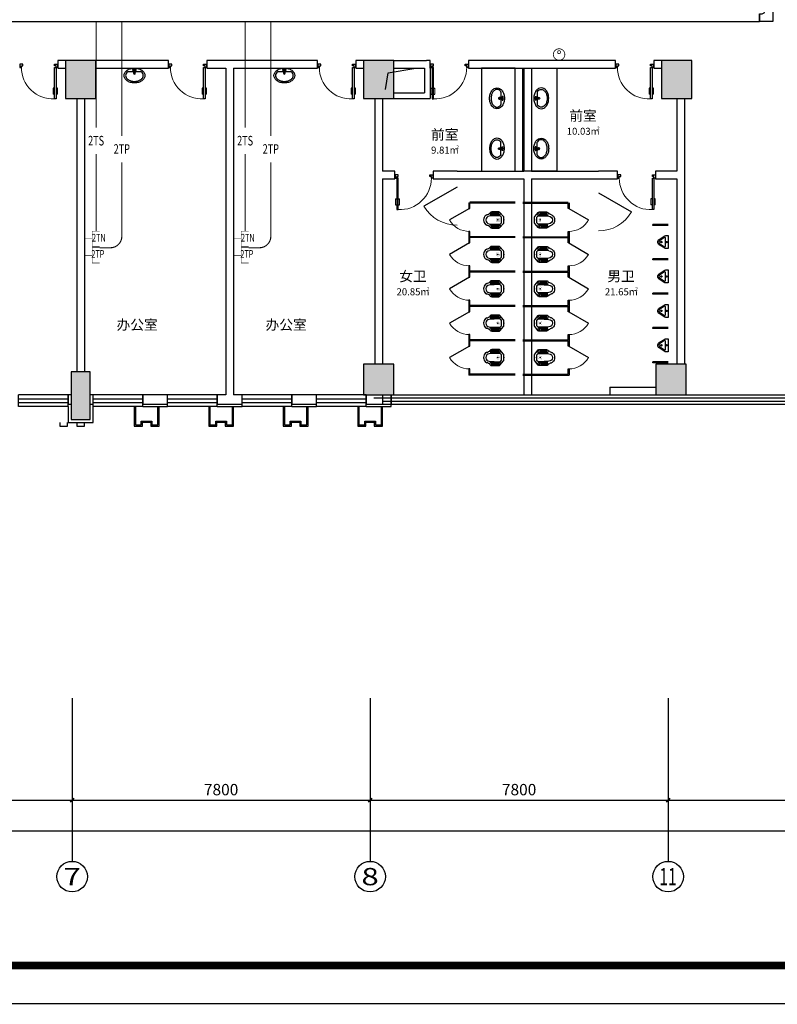
# Model space of a CAD drawing. Extents: x 23973 to 5540698, y -1610433 to 45051.
# Drawn here: x 2291280 to 2311111, y -632596 to -606826 of the extents above; entities that cross this region are included whole.
import ezdxf
from ezdxf.enums import TextEntityAlignment as Align

# ---------------------------------------------------------------- set-up
doc = ezdxf.new("R2010")
doc.units = 0
doc.header["$LTSCALE"] = 1000
doc.header["$MEASUREMENT"] = 0
for name, color, linetype in [('AXIS', 3, 'Continuous'), ('AXIS_TEXT', 7, 'Continuous'), ('COLUMN', 255, 'Continuous'), ('CURTWALL', 4, 'Continuous'), ('E-TEXT-PLAN-DER', 7, 'Continuous'), ('LATRINE', 6, 'Continuous'), ('LVTRY', 6, 'Continuous'), ('PUB_HATCH', 8, 'Continuous'), ('SPACE', 7, 'Continuous'), ('SURFACE', 6, 'Continuous'), ('T-BUSB', 3, 'Continuous'), ('T-CABL-F', 7, 'Continuous'), ('T-CABL-SM', 7, 'Continuous'), ('T-EQUP-COMM', 7, 'Continuous'), ('T-EQUP-SERT', 7, 'Continuous'), ('TK', 7, 'Continuous'), ('WALL', 9, 'Continuous'), ('WINDOW', 4, 'Continuous'), ('可见', 252, 'Continuous'), ('图签', 7, 'Continuous')]:
    doc.layers.add(name, color=color, linetype=linetype)
doc.styles.add('_TCH_AXIS', font='COMPLEX', dxfattribs={"bigfont": 'GBCBIG'})
doc.styles.add('_TCH_DIM_T3', font='txt', dxfattribs={"width": 0.705882})
doc.styles.add('IDQSTYLE', font='txt.shx', dxfattribs={"width": 0.7, "bigfont": 'hztxt.shx'})
doc.styles.get("Standard").update_dxf_attribs({"font": 'txt', "width": 0.8})
doc.styles.add('宋体', font='txt')
doc.styles.add('黑体', font='txt', dxfattribs={"height": 1000})
doc.dimstyles.new('_TCH_ARCH&&100', dxfattribs={"dimtxt": 297.5, "dimasz": 100, "dimexe": 250, "dimexo": 300, "dimgap": 126.25, "dimtad": 1, "dimdec": 0, "dimzin": 0, "dimdsep": 46, "dimtxsty": '_TCH_DIM_T3', "dimblk": 'ARCHTICK', "dimcen": 0.09, "dimclrt": 7, "dimazin": 2, "dimtfac": 1, "dimtdec": 0, "dimtix": 1, "dimtmove": 2, "dimatfit": 3, "dimfxl": 0, "dimtolj": 1, "dimtzin": 0, "dimarcsym": 0})

# ---------------------------------------------------------------- blocks, each defined once
blk = doc.blocks.new('$lvtry$00000203')
for p, q in [((-210, -128, 0), (-210, -318, 0)), ((-109, -134, 0), (-210, -128, 0)), ((-107, -166, 0), (-210, -166, 0)), ((-106, -197, 0), (-210, -197, 0)), ((-104, -227, 0), (-210, -227, 0)), ((-90, -9, 0), (-198, -101, 0)), ((-106, -103, 0), (-182, -88, 0)), ((-109, -124, 0), (-97, -382, 0)), ((67, 0, 0), (-67, 0, 0)), ((48, -60, 0), (-48, -60, 0)), ((198, -101, 0), (90, -9, 0)), ((97, -382, 0), (109, -124, 0)), ((104, -227, 0), (210, -227, 0)), ((106, -103, 0), (182, -88, 0)), ((106, -197, 0), (210, -197, 0)), ((107, -166, 0), (210, -166, 0)), ((109, -134, 0), (210, -128, 0)), ((210, -318, 0), (210, -128, 0)), ((-103, -258, 0), (-210, -258, 0)), ((-101, -289, 0), (-210, -289, 0)), ((-100, -320, 0), (-210, -320, 0)), ((-191, -354, 0), (-99, -345, 0)), ((-4, -470, 0), (4, -470, 0)), ((191, -354, 0), (99, -345, 0)), ((100, -320, 0), (210, -320, 0)), ((101, -289, 0), (210, -289, 0)), ((103, -258, 0), (210, -258, 0)), ((-4, -530, 0), (4, -530, 0))]:
    blk.add_line(p, q)
at = {"const_width": 3, "elevation": 0}
blk.add_lwpolyline([(49, -153, 1), (-49, -153, 1)], format="xyb", close=True, dxfattribs=at)
for centre, radius, start, end in [((-174, -128, 0), 35.9, 130.7002, 180), ((-48, -121, 0), 61, 90, 182.693), ((-67, -36, 0), 35.9, 90, 130.7002), ((48, -121, 0), 61, 357.307, 90), ((67, -36, 0), 35.9, 49.2998, 90), ((174, -128, 0), 35.9, 0, 49.2998), ((-166, -318, 0), 43.9, 180, 235.8855), ((-215, -391, 0), 43.9, 45.2192, 55.8855), ((-315, -491, 0), 185, 13.4062, 45.2192), ((-68, -432, 0), 68.7, 193.4062, 220.7841), ((-4, -377, 0), 153, 220.7841, 270), ((-4, -377, 0), 92.8, 182.693, 270), ((4, -377, 0), 92.8, 270, 357.307), ((4, -377, 0), 153, 270, 319.2159), ((68, -432, 0), 68.7, 319.2159, 346.5938), ((315, -491, 0), 185, 134.7808, 166.5938), ((215, -391, 0), 43.9, 124.1145, 134.7808), ((166, -318, 0), 43.9, 304.1145, 0)]:
    blk.add_arc(centre, radius, start, end)
for p in [(0, 0, 0), (0, -153, 0)]:
    blk.add_point(p)
blk = doc.blocks.new('$TCHSYS$APDOOR2D')
blk.add_line((0.5, 0), (0, 0.866))
at = {"lineweight": 13}
blk.add_arc((0.5, 0), 1, 120, 180, dxfattribs=at)
blk = doc.blocks.new('$lvtry$00000219')
at = {"color": 0}
for p, q in [((-124, -91, 0), (-43, -216, 0)), ((-116, -76, 0), (116, -76, 0)), ((43, -216, 0), (124, -91, 0))]:
    blk.add_line(p, q, dxfattribs=at)
at = {"color": 0, "elevation": 0}
blk.add_lwpolyline([(69, -231, -0.57735), (-69, -231), (-162, -88, -0.145378), (-170, -61), (-170, 0), (170, 0), (170, -61, -0.145378), (162, -88)], format="xyb", close=True, dxfattribs=at)
at = {"color": 0}
for centre, radius in [((0, -177, 0), 20), ((0, -38, 0), 17.7)]:
    blk.add_circle(centre, radius, dxfattribs=at)
for centre, radius, start, end in [((-116, -86, 0), 10, 90, 213.0863), ((0, -191, 0), 50, 210, 330), ((116, -86, 0), 10, 326.9137, 90)]:
    blk.add_arc(centre, radius, start, end, dxfattribs=at)
for p in [(0, -38, 0), (0, -177, 0)]:
    blk.add_point(p, dxfattribs=at)
blk = doc.blocks.new('3_施工图图框-a1-3／4-lz')
at = {"layer": 'TK'}
for points, const_width in [([(1472, 0), (0, 0), (0, 594), (1472, 594)], 0.3), ([(25, 10), (25, 584), (1462, 584), (1462, 10)], 2)]:
    blk.add_lwpolyline(points, close=True, dxfattribs=dict(at, const_width=const_width))
at = {"layer": 'TK', "style": '宋体'}
for tag, p in [('版本编号', (1443, 209.96)), ('设计阶段', (1443, 199.96)), ('建设单位', (1443, 102.5)), ('建设单位1', (1443, 98.68)), ('建设单位2', (1442.85, 95.48)), ('项目名称', (1443, 87.5)), ('项目名称1', (1443, 83.71)), ('项目名称2', (1443, 80.55)), ('子项名称', (1443, 72.5)), ('子项名称1', (1443, 68.85)), ('子项名称2', (1443, 65.7)), ('图名', (1443, 60.54)), ('图名1', (1443, 56.74)), ('图名2', (1443, 53.5)), ('图名3', (1443, 50.17)), ('档案编号', (1443, 33.98)), ('图纸编号', (1443, 23.98)), ('日期', (1443, 13.98))]:
    blk.add_attdef(tag, text='', height=2.5, dxfattribs=at).set_placement(p, align=Align.CENTER)
for tag, height, width, p in [('制图', 2, 0.9, (1428.77, 189.45)), ('设计', 2, 0.9, (1428.77, 179.53)), ('专业负责', 2, 0.9, (1428.77, 170.1)), ('校对', 2, 0.9, (1429, 153.93)), ('审核', 2, 0.9, (1429, 143.6)), ('审定', 2, 0.9, (1429, 133.68)), ('设计总负责人', 2, 0.9, (1429.05, 122.06)), ('工程编号', 2.5, 0.8, (1443, 43.98))]:
    blk.add_attdef(tag, text='', height=height, dxfattribs=dict(at, width=width)).set_placement(p, align=Align.CENTER)
at = {"layer": 'TK', "style": '宋体', "width": 0.9, "flags": 3}
for tag, p in [('N制图_T6_H8.5', (1448, 190.85)), ('N设计_T6_H8.5', (1448, 181.12)), ('N专业负责_T6_H8.5', (1448, 170.87)), ('N校对_T6_H8.5', (1448, 155)), ('N审核_T6_H8.5', (1448, 145)), ('N审定_T6_H8.5', (1448, 135)), ('N设计总负责人_T6_H8.5', (1448, 122.83))]:
    blk.add_attdef(tag, text='', height=2, dxfattribs=at).set_placement(p, align=Align.MIDDLE)
at = {"layer": 'TK', "style": '宋体', "flags": 3}
blk.add_attdef('LZFRAME', text='', height=2.5, dxfattribs=at).set_placement((1457.69, 4.92), align=Align.MIDDLE)
at = {"layer": '图签', "style": '宋体', "flags": 3}
blk.add_attdef('LZBARCODE_T1', text='', height=2.5, dxfattribs=at).set_placement((1462, 0.7), align=Align.BOTTOM_RIGHT)
blk = doc.blocks.new('_ArchTick')
at = {"color": 0, "linetype": 'ByBlock', "const_width": 0.4}
blk.add_lwpolyline([(-0.5, -0.5), (0.5, 0.5)], dxfattribs=at)
blk = doc.blocks.new('*D1075')
at = {"layer": 'AXIS', "color": 0, "lineweight": -2, "transparency": 16777216}
for p, q in [((2284852, -624579), (2284852, -627504)), ((2292652, -624579), (2292652, -627504)), ((2284852, -627254), (2292652, -627254))]:
    blk.add_line(p, q, dxfattribs=at)
at = {"layer": 'Defpoints', "color": 0, "transparency": 16777216}
for p in [(2284852, -624279), (2292652, -624279), (2292652, -627254)]:
    blk.add_point(p, dxfattribs=at)
at = {"layer": 'AXIS', "color": 0, "lineweight": -2, "transparency": 16777216, "xscale": 100, "yscale": 100, "zscale": 100, "rotation": 180}
blk.add_blockref('_ArchTick', (2284852, -627254), dxfattribs=at)
at = {"layer": 'AXIS', "color": 0, "lineweight": -2, "transparency": 16777216, "xscale": 100, "yscale": 100, "zscale": 100}
blk.add_blockref('_ArchTick', (2292652, -627254), dxfattribs=at)
at = {"layer": 'AXIS', "color": 7, "transparency": 16777216, "insert": (2288752, -626977), "char_height": 297.5, "attachment_point": 5, "style": '_TCH_DIM_T3'}
blk.add_mtext('\\A1;7800', dxfattribs=at)
blk = doc.blocks.new('*D1076')
at = {"layer": 'AXIS', "color": 0, "lineweight": -2, "transparency": 16777216}
for p, q in [((2292652, -624579), (2292652, -627504)), ((2300452, -624579), (2300452, -627504)), ((2292652, -627254), (2300452, -627254))]:
    blk.add_line(p, q, dxfattribs=at)
at = {"layer": 'Defpoints', "color": 0, "transparency": 16777216}
for p in [(2292652, -624279), (2300452, -624279), (2300452, -627254)]:
    blk.add_point(p, dxfattribs=at)
at = {"layer": 'AXIS', "color": 0, "lineweight": -2, "transparency": 16777216, "xscale": 100, "yscale": 100, "zscale": 100, "rotation": 180}
blk.add_blockref('_ArchTick', (2292652, -627254), dxfattribs=at)
at = {"layer": 'AXIS', "color": 0, "lineweight": -2, "transparency": 16777216, "xscale": 100, "yscale": 100, "zscale": 100}
blk.add_blockref('_ArchTick', (2300452, -627254), dxfattribs=at)
at = {"layer": 'AXIS', "color": 7, "transparency": 16777216, "insert": (2296552, -626977), "char_height": 297.5, "attachment_point": 5, "style": '_TCH_DIM_T3'}
blk.add_mtext('\\A1;7800', dxfattribs=at)
blk = doc.blocks.new('*D1077')
at = {"layer": 'AXIS', "color": 0, "lineweight": -2, "transparency": 16777216}
for p, q in [((2300452, -624579), (2300452, -627504)), ((2308252, -624579), (2308252, -627504)), ((2300452, -627254), (2308252, -627254))]:
    blk.add_line(p, q, dxfattribs=at)
at = {"layer": 'Defpoints', "color": 0, "transparency": 16777216}
for p in [(2300452, -624279), (2308252, -624279), (2308252, -627254)]:
    blk.add_point(p, dxfattribs=at)
at = {"layer": 'AXIS', "color": 0, "lineweight": -2, "transparency": 16777216, "xscale": 100, "yscale": 100, "zscale": 100, "rotation": 180}
blk.add_blockref('_ArchTick', (2300452, -627254), dxfattribs=at)
at = {"layer": 'AXIS', "color": 0, "lineweight": -2, "transparency": 16777216, "xscale": 100, "yscale": 100, "zscale": 100}
blk.add_blockref('_ArchTick', (2308252, -627254), dxfattribs=at)
at = {"layer": 'AXIS', "color": 7, "transparency": 16777216, "insert": (2304352, -626977), "char_height": 297.5, "attachment_point": 5, "style": '_TCH_DIM_T3'}
blk.add_mtext('\\A1;7800', dxfattribs=at)
blk = doc.blocks.new('*D1078')
at = {"layer": 'AXIS', "color": 0, "lineweight": -2, "transparency": 16777216}
for p, q in [((2308252, -624579), (2308252, -627504)), ((2316052, -624579), (2316052, -627504)), ((2308252, -627254), (2316052, -627254))]:
    blk.add_line(p, q, dxfattribs=at)
at = {"layer": 'Defpoints', "color": 0, "transparency": 16777216}
for p in [(2308252, -624279), (2316052, -624279), (2316052, -627254)]:
    blk.add_point(p, dxfattribs=at)
at = {"layer": 'AXIS', "color": 0, "lineweight": -2, "transparency": 16777216, "xscale": 100, "yscale": 100, "zscale": 100, "rotation": 180}
blk.add_blockref('_ArchTick', (2308252, -627254), dxfattribs=at)
at = {"layer": 'AXIS', "color": 0, "lineweight": -2, "transparency": 16777216, "xscale": 100, "yscale": 100, "zscale": 100}
blk.add_blockref('_ArchTick', (2316052, -627254), dxfattribs=at)
at = {"layer": 'AXIS', "color": 7, "transparency": 16777216, "insert": (2312152, -626977), "char_height": 297.5, "attachment_point": 5, "style": '_TCH_DIM_T3'}
blk.add_mtext('\\A1;7800', dxfattribs=at)
blk = doc.blocks.new('*D1090')
at = {"layer": 'AXIS', "color": 0, "lineweight": -2, "transparency": 16777216}
for p, q in [((2267092, -624579), (2267092, -628304)), ((2388412, -624579), (2388412, -628304)), ((2267092, -628054), (2388412, -628054))]:
    blk.add_line(p, q, dxfattribs=at)
at = {"layer": 'Defpoints', "color": 0, "transparency": 16777216}
for p in [(2267092, -624279), (2388412, -624279), (2388412, -628054)]:
    blk.add_point(p, dxfattribs=at)
at = {"layer": 'AXIS', "color": 0, "lineweight": -2, "transparency": 16777216, "xscale": 100, "yscale": 100, "zscale": 100, "rotation": 180}
blk.add_blockref('_ArchTick', (2267092, -628054), dxfattribs=at)
at = {"layer": 'AXIS', "color": 0, "lineweight": -2, "transparency": 16777216, "xscale": 100, "yscale": 100, "zscale": 100}
blk.add_blockref('_ArchTick', (2388412, -628054), dxfattribs=at)
at = {"layer": 'AXIS', "color": 7, "transparency": 16777216, "insert": (2327752, -627777), "char_height": 297.5, "attachment_point": 5, "style": '_TCH_DIM_T3'}
blk.add_mtext('\\A1;121320', dxfattribs=at)
blk = doc.blocks.new('$lvtry$00000195')
for p, q in [((-165, -91, 0), (-34, -91, 0)), ((-17, -58, 0), (-17, -48, 0)), ((-16, -91, 0), (-11, -91, 0)), ((11, -91, 0), (165, -91, 0)), ((17, -58, 0), (17, -48, 0))]:
    blk.add_line(p, q)
at = {"elevation": 0}
blk.add_lwpolyline([(273, -195, -0.132138), (254, -266, -0.106661), (193, -332, -0.083339), (108, -374, -0.072039), (0, -389, -0.072039), (-108, -374, -0.083339), (-193, -332, -0.106661), (-254, -266, -0.132138), (-273, -195, -0.132138), (-254, -124, -0.106661), (-193, -57, -0.083339), (-108, -16, -0.072039), (0, 0, -0.072039), (108, -16, -0.083339), (193, -57, -0.106661), (254, -124, -0.132138)], format="xyb", close=True, dxfattribs=at)
blk.add_circle((0, -58, 0), 16.7)
for centre, radius, start, end in [((-131, -195, 0), 101, 149.8906, 180), ((-131, -195, 0), 101, 180, 210.1094), ((-68, -231, 0), 174, 128.9257, 149.8906), ((-68, -158, 0), 174, 210.1094, 234.4623), ((-165, -111, 0), 20, 90, 128.9257), ((-40, -49, 0), 10.1, 106.6096, 258.1648), ((-64, 218, 0), 259, 274.7069, 282.3732), ((-75, -228, 0), 173, 71.36, 79.1873), ((-29, -95, 0), 6.77, 155.344, 308.3224), ((-171, 3, 0), 166, 324.8411, 338.1337), ((-171, 3, 0), 170, 324.8411, 331.3523), ((-29, -95, 0), 3.37, 155.344, 308.3224), ((100, -210, 0), 170, 132.3141, 138.8253), ((100, -210, 0), 166, 125.5327, 138.8253), ((0, -131, 0), 25, 112.516, 67.484), ((-12, -74, 0), 10.6, 201.8924, 261.774), ((0, -48, 0), 16.7, 0, 180), ((-381, -131, 0), 372, 2.3982, 6.7627), ((0, -111, 0), 9.9, 201.7837, 338.2163), ((64, 218, 0), 259, 257.6268, 265.2931), ((381, -131, 0), 372, 170.1008, 177.6018), ((75, -228, 0), 173, 100.8127, 110.4191), ((40, -49, 0), 10.1, 281.8352, 73.3904), ((165, -111, 0), 20, 51.0743, 90), ((165, -111, 0), 20, 51.0743, 90), ((68, -158, 0), 174, 305.5377, 329.8906), ((68, -231, 0), 174, 30.1094, 51.0743), ((131, -195, 0), 101, 0, 30.1094), ((131, -195, 0), 101, 329.8906, 0), ((-27, -100, 0), 245, 234.4623, 253.5183), ((0, -9, 0), 340, 253.5183, 270), ((0, -9, 0), 340, 270, 286.4817), ((27, -100, 0), 245, 286.4817, 305.5377)]:
    blk.add_arc(centre, radius, start, end)
for p in [(0, -48, 0), (0, -131, 0)]:
    blk.add_point(p)
blk = doc.blocks.new('*U1324', base_point=(2310896, -607539))
at = {"layer": 'T-BUSB'}
blk.add_lwpolyline([(2310696, -607439, 0.414214), (2310796, -607339, 0.414214)], format="xyb", dxfattribs=at)
for points in [[(2310796, -607339), (2310796, -607289)], [(2310796, -607289), (2310996, -607289)], [(2310996, -607289), (2310996, -607639)], [(2310646, -607439), (2310696, -607439)], [(2310646, -607639), (2310646, -607439)], [(2310996, -607639), (2310646, -607639)], [(2310996, -607639), (2310996, -607639)]]:
    blk.add_lwpolyline(points, dxfattribs=at)
blk = doc.blocks.new('HC001585')
at = {"color": 0, "linetype": 'Continuous', "const_width": 0.2}
for points in [[(-2.5, 5), (-2.5, 2.5), (2.5, 2.5), (2.5, 5)], [(0, 2.5), (0, 0)]]:
    blk.add_lwpolyline(points, dxfattribs=at)
at = {"color": 0, "style": 'IDQSTYLE', "width": 0.7}
blk.add_attdef('2TP', (-2.3, 2.89), '', height=2.5, dxfattribs=at)
at = {"layer": 'E-TEXT-PLAN-DER', "color": 0, "style": 'IDQSTYLE', "width": 0.7}
blk.add_attdef('PSFHATT', (4.5, 0), '', height=2.5, dxfattribs=at)
blk = doc.blocks.new('HC001803267331')
at = {"color": 0, "linetype": 'Continuous', "const_width": 0.2}
for points in [[(-2.5, 5), (-2.5, 2.5), (2.5, 2.5), (2.5, 5)], [(0, 2.5), (0, 0)]]:
    blk.add_lwpolyline(points, dxfattribs=at)
at = {"color": 0, "width": 0.7}
for tag, p, style in [('2TN', (-2.19, 3.09), 'IDQSTYLE'), ('PSFHATT', (4.5, 0), '宋体')]:
    blk.add_attdef(tag, p, '', height=2.5, dxfattribs=dict(at, style=style))
blk = doc.blocks.new('HC001141')
at = {"color": 0, "linetype": 'Continuous', "const_width": 0.2}
for points in [[(-1.06, -1.06, 0.198912), (0, -1.5, 0.198912), (1.06, -1.06, 0.198912), (1.5, 0, 0.198912), (1.06, 1.06, 0.198912), (0, 1.5, 0.198912), (-1.06, 1.06, 0.198912), (-1.5, 0, 0.198912)], [(0.28, 0.32, 0.198912), (0.4, 0.6, 0.198912), (0.28, 0.88, 0.198912), (0, 1, 0.198912), (-0.28, 0.88, 0.198912), (-0.4, 0.6, 0.198912), (-0.28, 0.32, 0.198912), (0, 0.2, 0.198912)]]:
    blk.add_lwpolyline(points, format="xyb", close=True, dxfattribs=at)
at = {"layer": 'E-TEXT-PLAN-DER', "color": 0, "style": 'IDQSTYLE', "width": 0.7}
blk.add_attdef('PSFHATT', (3.5, -1.5), '', height=2.5, dxfattribs=at)
blk = doc.blocks.new('$DorLib2D$00000009')
at = {"lineweight": 13}
for p, q in [((0.378, 0.782), (0.378, 0.624)), ((0.489, 0.782), (0.489, 0.624))]:
    blk.add_line(p, q, dxfattribs=at)
for p, q in [((0.413, 0.782), (0.378, 0.782)), ((0.413, 0.905), (0.413, 0.081)), ((0.454, 0.905), (0.413, 0.905)), ((0.454, 0.081), (0.454, 0.905)), ((0.489, 0.782), (0.454, 0.782)), ((0.413, 0.624), (0.378, 0.624)), ((0.489, 0.624), (0.454, 0.624)), ((-0.494, 0.081), (-0.453, 0.081)), ((-0.494, -0.002), (-0.494, 0.081)), ((-0.453, 0.081), (-0.453, 0.039)), ((-0.453, 0.039), (-0.412, 0.039)), ((-0.412, 0.039), (-0.412, -0.002)), ((0.413, 0.081), (0.454, 0.081)), ((0.454, 0.039), (0.413, 0.039)), ((0.413, 0.039), (0.413, -0.002)), ((0.495, 0.081), (0.454, 0.081)), ((0.454, 0.081), (0.454, 0.039)), ((0.495, -0.002), (0.495, 0.081)), ((-0.494, -0.002), (-0.494, -0.002)), ((-0.412, -0.002), (-0.494, -0.002)), ((0.413, -0.002), (0.495, -0.002)), ((0.495, -0.002), (0.495, -0.002))]:
    blk.add_line(p, q)
blk.add_arc((0.372, 0.082), 0.825, 87.134, 180.0717, dxfattribs=at)
blk = doc.blocks.new('$TCHSYS$WIN2D')
for p, q in [((-0.5, 0.5), (0.5, 0.5)), ((-0.5, 0.5), (-0.5, -0.5)), ((0.5, 0.5), (0.5, -0.5)), ((0.5, 0.167), (-0.5, 0.167)), ((0.5, -0.167), (-0.5, -0.167)), ((-0.5, -0.5), (0.5, -0.5))]:
    blk.add_line(p, q)
blk = doc.blocks.new('_FZH')
blk.add_lwpolyline([(-0.5, -0.5), (0.5, -0.5), (0.5, 0.5), (-0.5, 0.5)], close=True)
at = {"layer": 'PUB_HATCH'}
blk.add_solid([(-0.5, -0.5), (0.5, -0.5), (-0.5, 0.5), (0.5, 0.5)], dxfattribs=at)

msp = doc.modelspace()

# ---------------------------------------------------------------- linework, layer by layer
at = {"layer": 'AXIS'}
for p, q in [((2292652.2, -625378.9), (2292652.2, -628854)), ((2300452.2, -625378.9), (2300452.2, -628854)), ((2308252.2, -625378.9), (2308252.2, -628854))]:
    msp.add_line(p, q, dxfattribs=at)
for centre in [(2292652.2, -629254), (2300452.2, -629254), (2308252.2, -629254)]:
    msp.add_circle(centre, 400, dxfattribs=at)
at = {"layer": 'CURTWALL'}
for p, q in [((2300852.2, -616641.5), (2304352.2, -616641.5)), ((2304352.2, -616641.5), (2307702.2, -616641.5)), ((2308502.2, -616641.5), (2315652.2, -616641.5)), ((2300552.2, -616724.8), (2304352.2, -616724.8)), ((2300777.2, -616808.1), (2304352.2, -616808.1)), ((2300777.2, -616891.5), (2304352.2, -616891.5)), ((2304352.2, -616724.8), (2308252.2, -616724.8)), ((2304352.2, -616808.1), (2308252.2, -616808.1)), ((2304352.2, -616891.5), (2308252.2, -616891.5)), ((2308252.2, -616724.8), (2316152.2, -616724.8)), ((2308252.2, -616808.1), (2316152.2, -616808.1)), ((2308252.2, -616891.5), (2316152.2, -616891.5))]:
    msp.add_line(p, q, dxfattribs=at)
at = {"layer": 'LATRINE'}
for p, q in [((2303039.7, -611617.9), (2303039.7, -611767.9)), ((2304252.2, -611630.4), (2303039.7, -611630.4)), ((2303039.7, -611767.9), (2303064.7, -611767.9)), ((2304252.2, -611605.4), (2303064.7, -611605.4)), ((2303064.7, -611767.9), (2303064.7, -611630.4)), ((2304452.2, -611605.4), (2305639.7, -611605.4)), ((2304452.2, -611630.4), (2305664.7, -611630.4)), ((2305639.7, -611767.9), (2305639.7, -611630.4)), ((2305664.7, -611767.9), (2305639.7, -611767.9)), ((2305664.7, -611617.9), (2305664.7, -611767.9)), ((2308252.2, -612184.1, 0), (2307852.2, -612184.1, 0)), ((2307852.2, -612209.1, 0), (2307852.2, -612184.1, 0)), ((2308252.2, -612209.1, 0), (2307852.2, -612209.1, 0)), ((2303064.7, -612367.9), (2303039.7, -612367.9)), ((2303039.7, -612367.9), (2303039.7, -612530.4)), ((2303039.7, -612517.9), (2303039.7, -612667.9)), ((2304252.2, -612530.4), (2303039.7, -612530.4)), ((2303064.7, -612505.4), (2303064.7, -612367.9)), ((2304252.2, -612505.4), (2303064.7, -612505.4)), ((2303064.7, -612667.9), (2303064.7, -612530.4)), ((2304452.2, -612505.4), (2305639.7, -612505.4)), ((2304452.2, -612530.4), (2305664.7, -612530.4)), ((2305639.7, -612505.4), (2305639.7, -612367.9)), ((2305639.7, -612367.9), (2305664.7, -612367.9)), ((2305639.7, -612667.9), (2305639.7, -612530.4)), ((2305664.7, -612367.9), (2305664.7, -612530.4)), ((2305664.7, -612517.9), (2305664.7, -612667.9)), ((2303039.7, -612667.9), (2303064.7, -612667.9)), ((2305664.7, -612667.9), (2305639.7, -612667.9)), ((2303064.7, -613267.9), (2303039.7, -613267.9)), ((2303039.7, -613267.9), (2303039.7, -613430.4)), ((2303064.7, -613405.4), (2303064.7, -613267.9)), ((2305639.7, -613405.4), (2305639.7, -613267.9)), ((2305639.7, -613267.9), (2305664.7, -613267.9)), ((2305664.7, -613267.9), (2305664.7, -613430.4)), ((2308252.2, -613084.1, 0), (2307852.2, -613084.1, 0)), ((2307852.2, -613109.1, 0), (2307852.2, -613084.1, 0)), ((2308252.2, -613109.1, 0), (2307852.2, -613109.1, 0)), ((2303039.7, -613417.9), (2303039.7, -613567.9)), ((2304252.2, -613430.4), (2303039.7, -613430.4)), ((2303039.7, -613567.9), (2303064.7, -613567.9)), ((2304252.2, -613405.4), (2303064.7, -613405.4)), ((2303064.7, -613567.9), (2303064.7, -613430.4)), ((2304452.2, -613405.4), (2305639.7, -613405.4)), ((2304452.2, -613430.4), (2305664.7, -613430.4)), ((2305639.7, -613567.9), (2305639.7, -613430.4)), ((2305664.7, -613567.9), (2305639.7, -613567.9)), ((2305664.7, -613417.9), (2305664.7, -613567.9)), ((2308252.2, -613984.1, 0), (2307852.2, -613984.1, 0)), ((2307852.2, -614009.1, 0), (2307852.2, -613984.1, 0)), ((2308252.2, -614009.1, 0), (2307852.2, -614009.1, 0)), ((2303064.7, -614167.9), (2303039.7, -614167.9)), ((2303039.7, -614167.9), (2303039.7, -614330.4)), ((2303039.7, -614317.9), (2303039.7, -614467.9)), ((2304252.2, -614330.4), (2303039.7, -614330.4)), ((2303064.7, -614305.4), (2303064.7, -614167.9)), ((2304252.2, -614305.4), (2303064.7, -614305.4)), ((2303064.7, -614467.9), (2303064.7, -614330.4)), ((2304452.2, -614305.4), (2305639.7, -614305.4)), ((2304452.2, -614330.4), (2305664.7, -614330.4)), ((2305639.7, -614305.4), (2305639.7, -614167.9)), ((2305639.7, -614167.9), (2305664.7, -614167.9)), ((2305639.7, -614467.9), (2305639.7, -614330.4)), ((2305664.7, -614167.9), (2305664.7, -614330.4)), ((2305664.7, -614317.9), (2305664.7, -614467.9)), ((2303039.7, -614467.9), (2303064.7, -614467.9)), ((2305664.7, -614467.9), (2305639.7, -614467.9)), ((2303064.7, -615067.9), (2303039.7, -615067.9)), ((2303039.7, -615067.9), (2303039.7, -615230.4)), ((2303064.7, -615205.4), (2303064.7, -615067.9)), ((2305639.7, -615205.4), (2305639.7, -615067.9)), ((2305639.7, -615067.9), (2305664.7, -615067.9)), ((2305664.7, -615067.9), (2305664.7, -615230.4)), ((2308252.2, -614884.1, 0), (2307852.2, -614884.1, 0)), ((2307852.2, -614909.1, 0), (2307852.2, -614884.1, 0)), ((2308252.2, -614909.1, 0), (2307852.2, -614909.1, 0)), ((2303039.7, -615217.9), (2303039.7, -615367.9)), ((2304252.2, -615230.4), (2303039.7, -615230.4)), ((2303039.7, -615367.9), (2303064.7, -615367.9)), ((2304252.2, -615205.4), (2303064.7, -615205.4)), ((2303064.7, -615367.9), (2303064.7, -615230.4)), ((2304452.2, -615205.4), (2305639.7, -615205.4)), ((2304452.2, -615230.4), (2305664.7, -615230.4)), ((2305639.7, -615367.9), (2305639.7, -615230.4)), ((2305664.7, -615367.9), (2305639.7, -615367.9)), ((2305664.7, -615217.9), (2305664.7, -615367.9)), ((2308252.2, -615784.1, 0), (2307852.2, -615784.1, 0)), ((2307852.2, -615809.1, 0), (2307852.2, -615784.1, 0)), ((2308252.2, -615809.1, 0), (2307852.2, -615809.1, 0)), ((2303064.7, -615967.9), (2303039.7, -615967.9)), ((2303039.7, -615967.9), (2303039.7, -616130.4)), ((2304252.2, -616130.4), (2303039.7, -616130.4)), ((2303064.7, -616105.4), (2303064.7, -615967.9)), ((2304252.2, -616105.4), (2303064.7, -616105.4)), ((2304452.2, -616105.4), (2305639.7, -616105.4)), ((2304452.2, -616130.4), (2305664.7, -616130.4)), ((2305639.7, -616105.4), (2305639.7, -615967.9)), ((2305639.7, -615967.9), (2305664.7, -615967.9)), ((2305664.7, -615967.9), (2305664.7, -616130.4))]:
    msp.add_line(p, q, dxfattribs=at)
at = {"layer": 'SURFACE'}
for p, q in [((2294502.2, -616951.5), (2294502.2, -616891.5)), ((2295152.2, -616951.5), (2295152.2, -616891.5)), ((2296452.2, -616951.5), (2296452.2, -616891.5)), ((2297102.2, -616951.5), (2297102.2, -616891.5)), ((2298402.2, -616951.5), (2298402.2, -616891.5)), ((2299052.2, -616951.5), (2299052.2, -616891.5)), ((2300352.2, -616951.5), (2300352.2, -616891.5)), ((2292552.2, -616951.5), (2292552.2, -617366.5)), ((2293202.2, -617366.5), (2293202.2, -616951.5)), ((2294502.2, -616951.5), (2295152.2, -616951.5)), ((2296452.2, -616951.5), (2296777.2, -616951.5)), ((2296777.2, -616951.5), (2297102.2, -616951.5)), ((2298402.2, -616951.5), (2299052.2, -616951.5)), ((2300352.2, -616951.5), (2300677.2, -616951.5)), ((2300677.2, -616951.5), (2301002.2, -616951.5)), ((2292552.2, -617366.5), (2293202.2, -617366.5))]:
    msp.add_line(p, q, dxfattribs=at)
at = {"layer": 'T-BUSB'}
for points in [[(2274036, -606872.3), (2310645.9, -606872.3)], [(2310645.9, -606672.3), (2310645.9, -606872.3)]]:
    msp.add_lwpolyline(points, dxfattribs=at)
at = {"layer": 'T-CABL-F', "color": 4, "linetype": 'Continuous', "const_width": 30}
for points in [[(2293952.8, -609867), (2293952.8, -606872.3)], [(2297852.8, -609867), (2297852.8, -606872.3)]]:
    msp.add_lwpolyline(points, dxfattribs=at)
for points in [[(2293377.2, -612795.2), (2293652.8, -612795.2, 0.4142136), (2293952.8, -612495.2), (2293952.8, -610561)], [(2297277.2, -612795.2), (2297552.8, -612795.2, 0.4142136), (2297852.8, -612495.2), (2297852.8, -610561)]]:
    msp.add_lwpolyline(points, format="xyb", dxfattribs=at)
at = {"layer": 'T-CABL-SM', "color": 1, "linetype": 'Continuous', "const_width": 30}
for points in [[(2293280.8, -609647.3), (2293280.8, -606872.3)], [(2297180.8, -609647.3), (2297180.8, -606872.3)], [(2293280.8, -612360.5), (2293280.8, -610342.8)], [(2297180.8, -612360.5), (2297180.8, -610342.8)]]:
    msp.add_lwpolyline(points, dxfattribs=at)
at = {"layer": 'WALL'}
for p, q in [((2292477.2, -607891.5), (2292277, -607891.5)), ((2292277, -607891.5), (2292277, -608091.5)), ((2295177, -607891.5), (2293277.2, -607891.5)), ((2295177, -608091.5), (2295177, -607891.5)), ((2296777.2, -607891.5), (2296177, -607891.5)), ((2296177, -607891.5), (2296177, -608091.5)), ((2299076.7, -607891.5), (2296777.2, -607891.5)), ((2299076.7, -608091.5), (2299076.7, -607891.5)), ((2300277.2, -607891.5), (2300076.7, -607891.5)), ((2300076.7, -607891.5), (2300076.7, -608091.5)), ((2301077.2, -607891.5), (2301927.2, -607891.5)), ((2302027.2, -607891.5), (2301927.2, -607891.5)), ((2302027.2, -608091.5), (2302027.2, -607891.5)), ((2304577.2, -607891.5), (2303027.2, -607891.5)), ((2303027.2, -607891.5), (2303027.2, -608091.5)), ((2306877.2, -607891.5), (2304577.2, -607891.5)), ((2306877.2, -608091.5), (2306877.2, -607891.5)), ((2308077.2, -607891.5), (2307877.2, -607891.5)), ((2307877.2, -607891.5), (2307877.2, -608091.5)), ((2292277, -608091.5), (2292477.2, -608091.5)), ((2293277.2, -608091.5), (2295177, -608091.5)), ((2296177, -608091.5), (2296677.2, -608091.5)), ((2296677.2, -608091.5), (2296677.2, -616641.5)), ((2296877.2, -608091.5), (2296877.2, -616641.5)), ((2296877.2, -608091.5), (2299076.7, -608091.5)), ((2300076.7, -608091.5), (2300277.2, -608091.5)), ((2301077.2, -608091.5), (2301877.2, -608091.5)), ((2301877.2, -608091.5), (2301877.2, -608741.5)), ((2302027.2, -608091.5), (2302027.2, -608891.5)), ((2303027.2, -608091.5), (2304477.2, -608091.5)), ((2304477.2, -608091.5), (2304477.2, -610791.5)), ((2304677.2, -608091.5), (2304677.2, -610791.5)), ((2304677.2, -608091.5), (2306877.2, -608091.5)), ((2307877.2, -608091.5), (2308077.2, -608091.5)), ((2292777.2, -608891.5), (2292777.2, -616041.5)), ((2292977.2, -608891.5), (2292977.2, -616041.5)), ((2300577.2, -608891.5), (2300577.2, -610891.5)), ((2300777.2, -608891.5), (2300777.2, -610791.5)), ((2301077.2, -608741.5), (2301877.2, -608741.5)), ((2301077.2, -608891.5), (2302027.2, -608891.5)), ((2308477.2, -608891.5), (2308477.2, -610791.5)), ((2308677.2, -608891.5), (2308677.2, -610891.5)), ((2300577.2, -610891.5), (2300577.2, -615841.5)), ((2301102.4, -610791.5), (2300777.2, -610791.5)), ((2300777.2, -610991.5), (2300777.2, -615841.5)), ((2300777.2, -610991.5), (2301102.4, -610991.5)), ((2301102.4, -610991.5), (2301102.4, -610791.5)), ((2302727.2, -610791.5), (2302102.4, -610791.5)), ((2302102.4, -610791.5), (2302102.4, -610991.5)), ((2302102.4, -610991.5), (2302727.2, -610991.5)), ((2302727.2, -610791.5), (2304477.2, -610791.5)), ((2302727.2, -610991.5), (2304477.2, -610991.5)), ((2304477.2, -610991.5), (2304477.2, -612391.4)), ((2304677.2, -610791.5), (2306427.2, -610791.5)), ((2304677.2, -610991.5), (2304677.2, -612391.4)), ((2304677.2, -610991.5), (2306427.2, -610991.5)), ((2306926.5, -610791.5), (2306427.2, -610791.5)), ((2306427.2, -610991.5), (2306926.5, -610991.5)), ((2306926.5, -610991.5), (2306926.5, -610791.5)), ((2308477.2, -610791.5), (2307926.5, -610791.5)), ((2307926.5, -610791.5), (2307926.5, -610991.5)), ((2307926.5, -610991.5), (2308477.2, -610991.5)), ((2308477.2, -610991.5), (2308477.2, -615841.5)), ((2308677.2, -610891.5), (2308677.2, -615841.5)), ((2304477.2, -612391.4), (2304477.2, -613491.4)), ((2304677.2, -612391.4), (2304677.2, -613491.4)), ((2304477.2, -613491.4), (2304477.2, -614591.4)), ((2304677.2, -613491.4), (2304677.2, -614591.4)), ((2304477.2, -614591.4), (2304477.2, -615691.4)), ((2304677.2, -614591.4), (2304677.2, -615691.4)), ((2304477.2, -615691.4), (2304477.2, -616641.5)), ((2304677.2, -615691.4), (2304677.2, -616641.5)), ((2292627.2, -616641.5), (2292552.2, -616641.5)), ((2292552.2, -616641.5), (2292552.2, -616891.5)), ((2293202.2, -616641.5), (2293127.2, -616641.5)), ((2293202.2, -616891.5), (2293202.2, -616641.5)), ((2295152.2, -616641.5), (2294502.2, -616641.5)), ((2294502.2, -616641.5), (2294502.2, -616891.5)), ((2295152.2, -616891.5), (2295152.2, -616641.5)), ((2296677.2, -616641.5), (2296452.2, -616641.5)), ((2296452.2, -616641.5), (2296452.2, -616891.5)), ((2297102.2, -616641.5), (2296877.2, -616641.5)), ((2297102.2, -616891.5), (2297102.2, -616641.5)), ((2299052.2, -616641.5), (2298402.2, -616641.5)), ((2298402.2, -616641.5), (2298402.2, -616891.5)), ((2299052.2, -616891.5), (2299052.2, -616641.5)), ((2300352.2, -616641.5), (2300352.2, -616891.5)), ((2300777.2, -616641.5), (2300777.2, -616891.5)), ((2301002.2, -616951.5), (2301002.2, -616641.5)), ((2301002.2, -616641.5), (2301002.2, -616891.5)), ((2306727.2, -616441.5), (2307927.2, -616441.5)), ((2306727.2, -616441.5), (2306727.2, -616641.5)), ((2306727.2, -616641.5), (2307927.2, -616641.5)), ((2292552.2, -616891.5), (2292627.2, -616891.5)), ((2293127.2, -616891.5), (2293202.2, -616891.5)), ((2294502.2, -616891.5), (2295152.2, -616891.5)), ((2296452.2, -616891.5), (2296777.2, -616891.5)), ((2296777.2, -616891.5), (2297102.2, -616891.5)), ((2298402.2, -616891.5), (2299052.2, -616891.5)), ((2300352.2, -616891.5), (2300777.2, -616891.5)), ((2300677.2, -616891.5), (2301002.2, -616891.5))]:
    msp.add_line(p, q, dxfattribs=at)
at = {"layer": '可见'}
for p, q in [((2300922.9, -608212.7), (2301652.2, -608091.5)), ((2300852.2, -608651.5), (2300922.9, -608212.7)), ((2294277.2, -616951.5), (2294277.2, -617461.5)), ((2294307.2, -616951.5), (2294307.2, -617431.5)), ((2294897.2, -617431.5), (2294897.2, -616951.5)), ((2294927.2, -617461.5), (2294927.2, -616951.5)), ((2296227.2, -616951.5), (2296227.2, -617461.5)), ((2296257.2, -616951.5), (2296257.2, -617431.5)), ((2296847.2, -617431.5), (2296847.2, -616951.5)), ((2296877.2, -617461.5), (2296877.2, -616951.5)), ((2298177.2, -616951.5), (2298177.2, -617461.5)), ((2298207.2, -616951.5), (2298207.2, -617431.5)), ((2298797.2, -617431.5), (2298797.2, -616951.5)), ((2298827.2, -617461.5), (2298827.2, -616951.5)), ((2300127.2, -616951.5), (2300127.2, -617461.5)), ((2300157.2, -616951.5), (2300157.2, -617431.5)), ((2300747.2, -617431.5), (2300747.2, -616951.5)), ((2300777.2, -617461.5), (2300777.2, -616951.5)), ((2292327.2, -617366.5), (2292327.2, -617461.5)), ((2292527.2, -617461.5), (2292527.2, -617366.5)), ((2292777.2, -617366.5), (2292777.2, -617461.5)), ((2292977.2, -617461.5), (2292977.2, -617366.5)), ((2294307.2, -617431.5), (2294462.2, -617431.5)), ((2294462.2, -617331.5), (2294742.2, -617331.5)), ((2294462.2, -617431.5), (2294462.2, -617331.5)), ((2294492.2, -617361.5), (2294712.2, -617361.5)), ((2294492.2, -617461.5), (2294492.2, -617361.5)), ((2294712.2, -617361.5), (2294712.2, -617461.5)), ((2294742.2, -617331.5), (2294742.2, -617431.5)), ((2294742.2, -617431.5), (2294897.2, -617431.5)), ((2296257.2, -617431.5), (2296412.2, -617431.5)), ((2296412.2, -617331.5), (2296692.2, -617331.5)), ((2296412.2, -617431.5), (2296412.2, -617331.5)), ((2296442.2, -617361.5), (2296662.2, -617361.5)), ((2296442.2, -617461.5), (2296442.2, -617361.5)), ((2296662.2, -617361.5), (2296662.2, -617461.5)), ((2296692.2, -617331.5), (2296692.2, -617431.5)), ((2296692.2, -617431.5), (2296847.2, -617431.5)), ((2298207.2, -617431.5), (2298362.2, -617431.5)), ((2298362.2, -617331.5), (2298642.2, -617331.5)), ((2298362.2, -617431.5), (2298362.2, -617331.5)), ((2298392.2, -617361.5), (2298612.2, -617361.5)), ((2298392.2, -617461.5), (2298392.2, -617361.5)), ((2298612.2, -617361.5), (2298612.2, -617461.5)), ((2298642.2, -617331.5), (2298642.2, -617431.5)), ((2298642.2, -617431.5), (2298797.2, -617431.5)), ((2300157.2, -617431.5), (2300312.2, -617431.5)), ((2300312.2, -617331.5), (2300592.2, -617331.5)), ((2300312.2, -617431.5), (2300312.2, -617331.5)), ((2300342.2, -617361.5), (2300562.2, -617361.5)), ((2300342.2, -617461.5), (2300342.2, -617361.5)), ((2300562.2, -617361.5), (2300562.2, -617461.5)), ((2300592.2, -617331.5), (2300592.2, -617431.5)), ((2300592.2, -617431.5), (2300747.2, -617431.5)), ((2292327.2, -617461.5), (2292527.2, -617461.5)), ((2292777.2, -617461.5), (2292977.2, -617461.5)), ((2294277.2, -617461.5), (2294492.2, -617461.5)), ((2294712.2, -617461.5), (2294927.2, -617461.5)), ((2296227.2, -617461.5), (2296442.2, -617461.5)), ((2296662.2, -617461.5), (2296877.2, -617461.5)), ((2298177.2, -617461.5), (2298392.2, -617461.5)), ((2298612.2, -617461.5), (2298827.2, -617461.5)), ((2300127.2, -617461.5), (2300342.2, -617461.5)), ((2300562.2, -617461.5), (2300777.2, -617461.5))]:
    msp.add_line(p, q, dxfattribs=at)
for points in [[(2304252.2, -608091.5), (2303368.8, -608091.5), (2303368.8, -610791.5), (2304252.2, -610791.5)], [(2304452.2, -608091.5), (2305335.7, -608091.5), (2305335.7, -610791.5), (2304452.2, -610791.5)]]:
    msp.add_lwpolyline(points, close=True, dxfattribs=at)

# ---------------------------------------------------------------- block references
at = {"layer": 'COLUMN', "xscale": 800, "rotation": 180}
for p, yscale, zscale in [((2292877.2, -608391.5), 1000, 1000), ((2300677.2, -608391.5), 1000, 1000), ((2308477.2, -608391.5), 1000, 1000), ((2300677.2, -616241.5), 800, 800), ((2308327.2, -616241.5), 800, 800)]:
    msp.add_blockref('_FZH', p, dxfattribs=dict(at, yscale=yscale, zscale=zscale))
at = {"layer": 'COLUMN', "xscale": 500, "yscale": 1250, "zscale": 1250}
msp.add_blockref('_FZH', (2292877.2, -616666.5), dxfattribs=at)
at = {"layer": 'LATRINE', "yscale": 600, "zscale": 25}
for p, xscale, rotation in [((2303052.2, -612067.9), 600, 90), ((2305652.2, -612067.9), -600, 270), ((2303052.2, -612967.9), 600, 90), ((2305652.2, -612967.9), -600, 270), ((2303052.2, -613867.9), 600, 90), ((2305652.2, -613867.9), -600, 270), ((2303052.2, -614767.9), 600, 90), ((2305652.2, -614767.9), -600, 270), ((2303052.2, -615667.9), 600, 90), ((2305652.2, -615667.9), -600, 270)]:
    msp.add_blockref('$TCHSYS$APDOOR2D', p, dxfattribs=dict(at, xscale=xscale, rotation=rotation))
at = {"layer": 'LVTRY'}
for name, p, rotation in [('$lvtry$00000195', (2294284.2, -608091.5, 0), 359.9999999984107), ('$lvtry$00000195', (2298208.1, -608091.5, 0), 359.9999999984107), ('$lvtry$00000195', (2303967.2, -608883.3, 0), 270), ('$lvtry$00000195', (2304737.3, -610199.7, 0), 90), ('$lvtry$00000203', (2303952.2, -612067.9), 270), ('$lvtry$00000219', (2308252.2, -612646.6, 0), 270), ('$lvtry$00000203', (2303952.2, -612967.9), 270), ('$lvtry$00000219', (2308252.2, -613546.6, 0), 270), ('$lvtry$00000203', (2303952.2, -613867.9), 270), ('$lvtry$00000219', (2308252.2, -614446.6, 0), 270), ('$lvtry$00000203', (2303952.2, -614767.9), 270), ('$lvtry$00000219', (2308252.2, -615346.6, 0), 270), ('$lvtry$00000203', (2303952.2, -615667.9), 270)]:
    msp.add_blockref(name, p, dxfattribs=dict(at, rotation=rotation))
at = {"layer": 'LVTRY', "yscale": -1}
for p, rotation in [((2304737.3, -608883.3, 0), 270), ((2303967.2, -610199.7, 0), 90)]:
    msp.add_blockref('$lvtry$00000195', p, dxfattribs=dict(at, rotation=rotation))
at = {"layer": 'LVTRY', "xscale": -1, "rotation": 90}
for p in [(2304752.2, -612067.9), (2304752.2, -612967.9), (2304752.2, -613867.9), (2304752.2, -614767.9), (2304752.2, -615667.9)]:
    msp.add_blockref('$lvtry$00000203', p, dxfattribs=at)
at = {"layer": 'T-BUSB'}
msp.add_blockref('*U1324', (2310895.9, -606772.3), dxfattribs=at)
at = {"layer": 'T-EQUP-COMM', "color": 4}
ref = msp.add_blockref('HC001803267331', (2292977.2, -612560.5), dxfattribs=dict(at, xscale=80, yscale=80, zscale=80, rotation=270))
ref.add_attrib('2TN', '2TN', (2293171.3, -612631.1), dxfattribs={"color": 0, "height": 200, "width": 0.7})
ref = msp.add_blockref('HC001803267331', (2296877.2, -612560.5), dxfattribs=dict(at, xscale=80, yscale=80, zscale=80, rotation=270))
ref.add_attrib('2TN', '2TN', (2297071.3, -612631.1), dxfattribs={"color": 0, "height": 200, "width": 0.7})
ref = msp.add_blockref('HC001585', (2292977.2, -612995.2), dxfattribs=dict(at, xscale=80, yscale=80, zscale=80, rotation=270))
ref.add_attrib('2TP', '2TP', (2293155, -613056.6), dxfattribs={"color": 0, "height": 200, "width": 0.7})
ref = msp.add_blockref('HC001585', (2296877.2, -612995.2), dxfattribs=dict(at, xscale=80, yscale=80, zscale=80, rotation=270))
ref.add_attrib('2TP', '2TP', (2297055, -613056.6), dxfattribs={"color": 0, "height": 200, "width": 0.7})
at = {"layer": 'T-EQUP-SERT', "color": 4, "xscale": 100, "yscale": 100, "zscale": 100}
msp.add_blockref('HC001141', (2305399.5, -607736.2), dxfattribs=at)
at = {"layer": 'TK', "xscale": 100, "yscale": 100, "zscale": 100}
msp.add_blockref('3_施工图图框-a1-3／4-lz', (2255944, -632581), dxfattribs=at)
at = {"layer": 'WINDOW'}
for name, p, xscale, yscale, zscale in [('$DorLib2D$00000009', (2291777, -607991.5), 1000, -1000, 1000), ('$DorLib2D$00000009', (2295677, -607991.5), 1000, -1000, 1000), ('$DorLib2D$00000009', (2299576.7, -607991.5), 1000, -1000, 1000), ('$DorLib2D$00000009', (2302527.2, -607991.5), -1000, -1000, -1000), ('$DorLib2D$00000009', (2307377.2, -607991.5), 1000, -1000, 1000), ('$DorLib2D$00000009', (2301602.4, -610891.5), -1000, -1000, -1000), ('$DorLib2D$00000009', (2307426.5, -610891.5), 1000, -1000, 1000), ('$TCHSYS$WIN2D', (2291902.2, -616796.5), -1300, -310, -1300), ('$TCHSYS$WIN2D', (2293852.2, -616796.5), -1300, -310, -1300), ('$TCHSYS$WIN2D', (2295802.2, -616796.5), -1300, -310, -1300), ('$TCHSYS$WIN2D', (2297752.2, -616796.5), -1300, -310, -1300), ('$TCHSYS$WIN2D', (2299702.2, -616796.5), -1300, -310, -1300)]:
    msp.add_blockref(name, p, dxfattribs=dict(at, xscale=xscale, yscale=yscale, zscale=zscale))
at = {"layer": 'WINDOW', "xscale": 1000, "zscale": 1000, "rotation": 90}
for p, yscale in [((2302727.2, -611705.4), 1000), ((2306427.2, -611855.4), -1000)]:
    msp.add_blockref('$TCHSYS$APDOOR2D', p, dxfattribs=dict(at, yscale=yscale))

# ---------------------------------------------------------------- texts
at = {"layer": 'AXIS_TEXT', "style": '_TCH_AXIS'}
for s, height, width, p, p2 in [('7', 452.5, 1.5, (2292426, -629480.2), (2292878.5, -629480.2)), ('8', 452.5, 1.5, (2300226, -629480.2), (2300678.5, -629480.2)), ('11', 452.55, 0.875, (2308026, -629480.2), (2308478.5, -629480.2))]:
    msp.add_text(s, height=height, dxfattribs=dict(at, width=width)).set_placement(p, p2, align=Align.FIT)
at = {"layer": 'SPACE', "style": '黑体'}
for s, height, p in [('前室', 262.87, (2305664.6, -609471.5)), ('前室', 262.87, (2302047.8, -609963.4)), ('10.03m', 184.01, (2305597.9, -609839)), ('2', 92, (2306391.8, -609716.5)), ('9.81m', 184.01, (2302047.3, -610330.9)), ('2', 92, (2302708.9, -610208.4)), ('女卫', 262.87, (2301213, -613671.5)), ('男卫', 262.87, (2306663.3, -613671.5)), ('20.85m', 184.01, (2301143.3, -614039)), ('2', 92, (2301937.2, -613916.5)), ('21.65m', 184.01, (2306597.3, -614039)), ('2', 92, (2307391.2, -613916.5)), ('办公室', 262.87, (2293816.5, -614941.4)), ('办公室', 262.87, (2297716.5, -614941.4))]:
    msp.add_text(s, height=height, dxfattribs=at).set_placement(p)
at = {"layer": 'T-CABL-F', "color": 4, "style": 'IDQSTYLE', "width": 0.7}
for p in [(2293952.8, -610209.2), (2297852.8, -610209.2)]:
    msp.add_text('2TP', height=250, dxfattribs=at).set_placement(p, align=Align.MIDDLE_CENTER)
at = {"layer": 'T-CABL-SM', "color": 1, "style": 'IDQSTYLE', "width": 0.7}
for p in [(2293280.8, -609991.5), (2297180.8, -609991.5)]:
    msp.add_text('2TS', height=250, dxfattribs=at).set_placement(p, align=Align.MIDDLE_CENTER)

# ---------------------------------------------------------------- dimensions: what is measured, and where the dimension line sits
at = {"layer": 'AXIS'}
for p1, p2, distance, picture, middle in [((2267092.2, -624278.9), (2388412.2, -624278.9), -3775.1, '*D1090', (2327752.2, -627777.3)), ((2284852.2, -624278.9), (2292652.2, -624278.9), -2975.1, '*D1075', (2288752.2, -626977.3)), ((2292652.2, -624278.9), (2300452.2, -624278.9), -2975.1, '*D1076', (2296552.2, -626977.3)), ((2300452.2, -624278.9), (2308252.2, -624278.9), -2975.1, '*D1077', (2304352.2, -626977.3)), ((2308252.2, -624278.9), (2316052.2, -624278.9), -2975.1, '*D1078', (2312152.2, -626977.3))]:
    dim = msp.add_aligned_dim(p1=p1, p2=p2, distance=distance, dimstyle='_TCH_ARCH&&100', dxfattribs=at)
    dim.commit()
    dim.dimension.update_dxf_attribs({"geometry": picture, "text_midpoint": middle})

doc.saveas('drawing.dxf')
